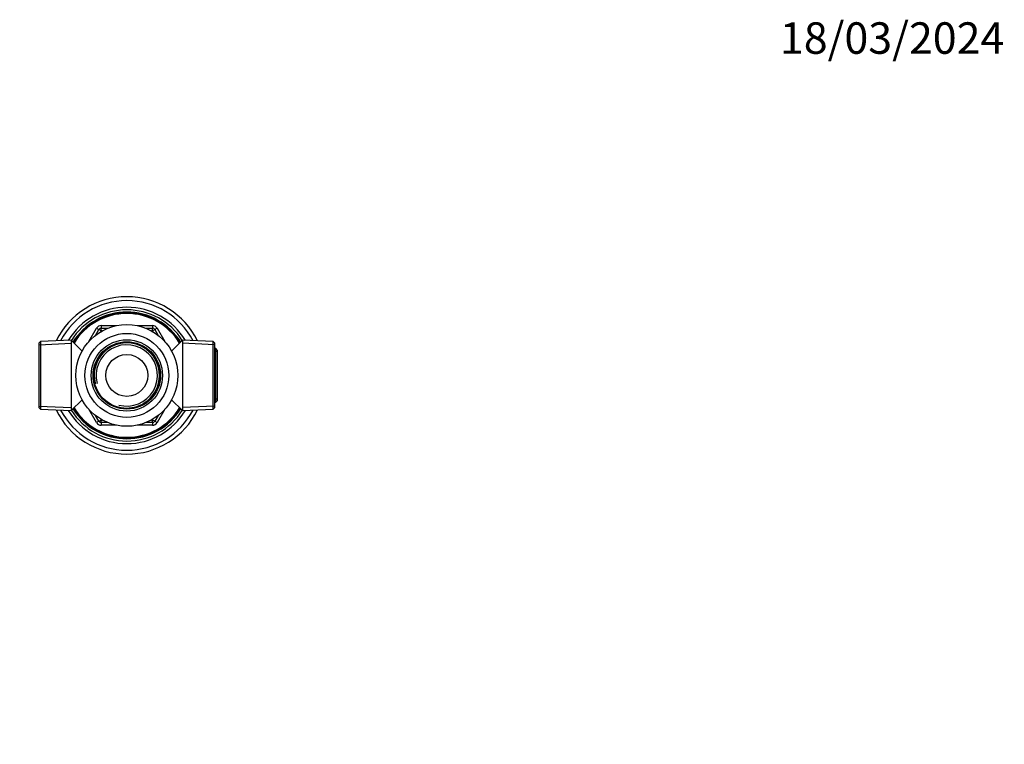
# Model space of a CAD drawing. Units: millimetres. Extents: x 0 to 744, y 0 to 1164.
# Drawn here: x 369 to 744, y 888 to 1164 of the extents above; entities that cross this region are included whole.
import ezdxf
from ezdxf import colors
from ezdxf.entities.mleader import LeaderData, LeaderLine
from ezdxf.math import Vec2, Vec3

# ---------------------------------------------------------------- set-up
doc = ezdxf.new("R2010")
doc.units = ezdxf.units.MM
doc.layers.add('DV2_Défaut', color=7, linetype='Continuous')
doc.layers.add('Défaut', color=7, linetype='Continuous')

# ---------------------------------------------------------------- blocks, each defined once
blk = doc.blocks.new('_DOT')
at = {"color": 0}
blk.add_line((0, 0), (-1, 0), dxfattribs=at)
at = {"color": 0, "const_width": 0.333}
blk.add_lwpolyline([(-0.1665, 0, 1), (0.1665, 0, 1)], format="xyb", close=True, dxfattribs=at)
blk = doc.blocks.new('SE1')
at = {"layer": 'DV2_Défaut', "color": 7, "linetype": 'Continuous'}
for p, q in [((399.83, 1047.49), (405.72, 1047.49)), ((399.83, 1047.49), (399.83, 1046.49)), ((413.56, 1047.49), (419.46, 1047.49)), ((419.46, 1047.49), (419.46, 1046.49)), ((395.15, 1041.38), (398.1, 1046.49)), ((397.67, 1043.75), (398.96, 1045.99)), ((398.1, 1046.49), (398.96, 1045.99)), ((399.83, 1045.49), (398.96, 1045.99)), ((399.83, 1045.49), (399.59, 1045.08)), ((399.83, 1046.49), (402.41, 1046.49)), ((399.83, 1045.49), (399.83, 1046.49)), ((400.3, 1045.49), (399.83, 1045.49)), ((416.88, 1046.49), (419.46, 1046.49)), ((419.46, 1045.49), (418.99, 1045.49)), ((419.46, 1045.49), (419.46, 1046.49)), ((419.46, 1045.49), (420.32, 1045.99)), ((419.69, 1045.08), (419.46, 1045.49)), ((421.19, 1046.49), (420.32, 1045.99)), ((420.32, 1045.99), (421.61, 1043.75)), ((421.19, 1046.49), (424.14, 1041.38)), ((376.74, 1041.38), (376.24, 1040.85)), ((376.24, 1016.12), (376.24, 1040.85)), ((376.24, 1040.19), (388.44, 1040.73)), ((388.44, 1041.89), (376.74, 1041.38)), ((376.74, 1041.38), (376.74, 1015.6)), ((388.44, 1041.89), (388.44, 1015.09)), ((392.59, 1037.74), (388.44, 1041.89)), ((430.84, 1041.89), (426.7, 1037.74)), ((430.84, 1041.89), (430.84, 1015.09)), ((442.54, 1041.38), (430.84, 1041.89)), ((443.04, 1040.19), (430.84, 1040.73)), ((442.54, 1015.6), (442.54, 1041.38)), ((443.04, 1040.85), (442.54, 1041.38)), ((443.04, 1040.85), (443.04, 1016.12)), ((444.04, 1037.52), (442.99, 1037.57)), ((443.54, 1038.71), (443.04, 1038.73)), ((443.54, 1018.27), (443.54, 1038.71)), ((444.04, 1038.18), (443.54, 1038.71)), ((444.04, 1038.18), (444.04, 1018.79)), ((388.44, 1015.09), (392.59, 1019.24)), ((426.7, 1019.24), (430.84, 1015.09)), ((444.04, 1019.46), (442.99, 1019.41)), ((443.04, 1018.25), (443.54, 1018.27)), ((443.54, 1018.27), (444.04, 1018.79)), ((376.24, 1016.78), (388.44, 1016.25)), ((376.24, 1016.12), (376.74, 1015.6)), ((376.74, 1015.6), (388.44, 1015.09)), ((398.1, 1010.49), (395.15, 1015.59)), ((424.14, 1015.59), (421.19, 1010.49)), ((443.04, 1016.78), (430.84, 1016.25)), ((430.84, 1015.09), (442.54, 1015.6)), ((442.54, 1015.6), (443.04, 1016.12)), ((398.96, 1010.99), (397.67, 1013.22)), ((398.96, 1010.99), (398.1, 1010.49)), ((398.96, 1010.99), (399.83, 1011.49)), ((399.59, 1011.89), (399.83, 1011.49)), ((399.83, 1011.49), (400.3, 1011.49)), ((399.83, 1010.49), (399.83, 1011.49)), ((399.83, 1010.49), (399.83, 1009.49)), ((402.41, 1010.49), (399.83, 1010.49)), ((419.46, 1010.49), (416.88, 1010.49)), ((418.99, 1011.49), (419.46, 1011.49)), ((419.46, 1011.49), (419.69, 1011.89)), ((420.32, 1010.99), (419.46, 1011.49)), ((419.46, 1010.49), (419.46, 1011.49)), ((419.46, 1010.49), (419.46, 1009.49)), ((421.61, 1013.22), (420.32, 1010.99)), ((420.32, 1010.99), (421.19, 1010.49)), ((405.72, 1009.49), (399.83, 1009.49)), ((419.46, 1009.49), (413.56, 1009.49))]:
    blk.add_line(p, q, dxfattribs=at)
for radius in [19.4, 16, 13.59, 12.86, 12.6, 8]:
    blk.add_circle((409.64, 1028.49), radius, dxfattribs=at)
for centre, radius, start, end in [((409.64, 1028.49), 30, 25.9921, 154.0079), ((409.64, 1028.49), 28.5, 27.642, 152.358), ((409.64, 1028.49), 26, 30.8964, 149.1036), ((409.64, 1028.49), 25, 32.2547, 147.7453), ((409.64, 1028.49), 24.15, 31.8003, 148.1997), ((409.64, 1028.49), 23.88, 31.6436, 148.3564), ((409.64, 1028.49), 23.6, 31.4847, 148.5153), ((399.83, 1045.49), 2, 90, 150), ((419.46, 1045.49), 2, 30, 90), ((399.83, 1045.49), 1, 90, 150), ((419.46, 1045.49), 1, 30, 90), ((409.64, 1028.49), 12.42, 255, 195), ((409.64, 1028.49), 11.69, 255, 195), ((409.64, 1028.49), 30, 205.9921, 334.0079), ((409.64, 1028.49), 28.5, 207.642, 332.358), ((409.64, 1028.49), 26, 210.8964, 329.1036), ((409.64, 1028.49), 25, 212.2547, 327.7453), ((409.64, 1028.49), 24.15, 211.8003, 328.1997), ((409.64, 1028.49), 23.88, 211.6436, 328.3564), ((409.64, 1028.49), 23.6, 211.4847, 328.5153), ((399.83, 1011.49), 2, 210, 270), ((399.83, 1011.49), 1, 210, 270), ((419.46, 1011.49), 1, 270, 330), ((419.46, 1011.49), 2, 270, 330)]:
    blk.add_arc(centre, radius, start, end, dxfattribs=at)

msp = doc.modelspace()

# ---------------------------------------------------------------- block references
at = {"layer": 'Défaut'}
msp.add_blockref('SE1', (0, 0), dxfattribs=at)

# ---------------------------------------------------------------- leaders
at = {"layer": 'Défaut', "color": 7, "linetype": 'Continuous'}
ml = msp.add_multileader_mtext('Standard', dxfattribs=at)
ml.set_content('{\\pxsm0.9;\\fSolid Edge ISO|b1||i0||c0|p34;\\W1.;18/03/2024\\P}', color=256)
ml.set_leader_properties()
ml.set_arrow_properties(name='DOT')
ml.build(insert=Vec2(0, 0))
ml.multileader.update_dxf_attribs({"leader_type": 0, "dogleg_length": 0, "arrow_head_size": 12})
ctx = ml.context
ctx.base_point, ctx.char_height, ctx.arrow_head_size = Vec3(656.6, 1157.09), 12, 12
notes = []
notes.append((ctx, [(0, (0, 0, 0), (0, 0), (1, 0), 1, [])]))
ctx.mtext.insert = Vec3(658.6, 1163.09)
for ctx, leaders in notes:
    for number, flags, end, landing, length, lines in leaders:
        leader = LeaderData()
        leader.index, (leader.has_last_leader_line, leader.has_dogleg_vector, leader.attachment_direction) = number, flags
        leader.last_leader_point, leader.dogleg_vector, leader.dogleg_length = Vec3(end), Vec3(landing), length
        for number, points, colour, breaks in lines:
            line = LeaderLine()
            line.index, line.vertices, line.color, line.breaks = number, Vec3.list(points), colors.encode_raw_color(colour), breaks
            leader.lines.append(line)
        ctx.leaders.append(leader)

doc.saveas('drawing.dxf')
